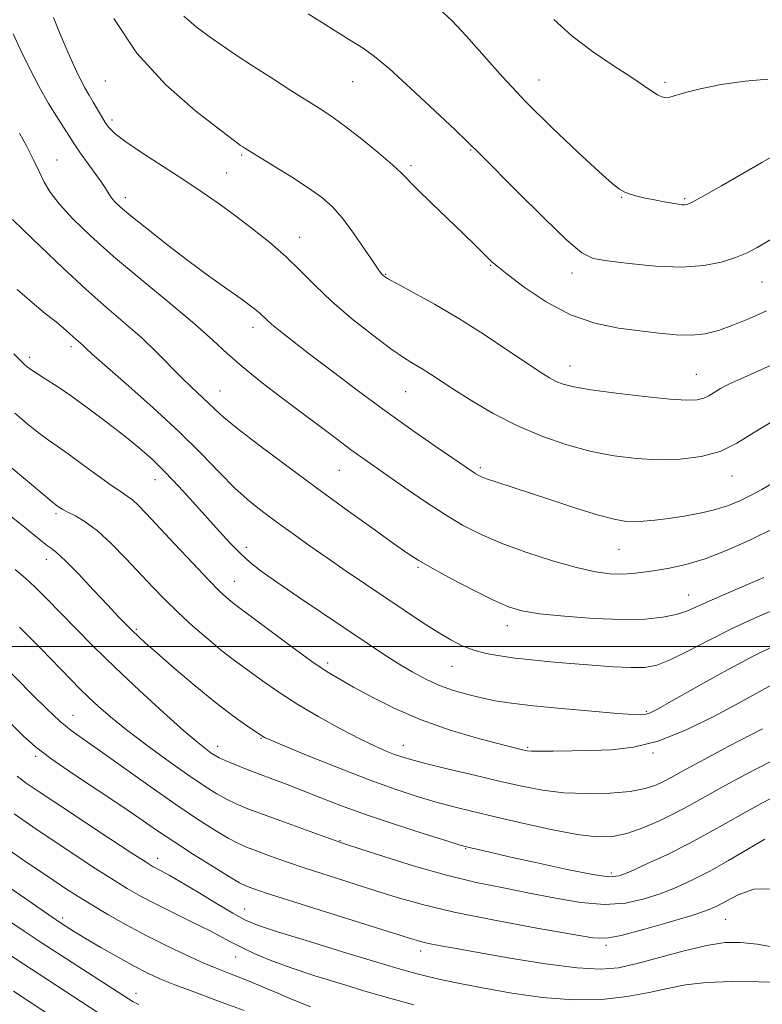
# Model space of a CAD drawing. Extents: x 2102300 to 2105200, y 337300 to 340200.
# Drawn here: x 2103694 to 2103848, y 337926 to 338130 of the extents above; entities that cross this region are included whole.
import ezdxf

# ---------------------------------------------------------------- set-up
doc = ezdxf.new("R2010")
doc.units = 0
doc.header["$MEASUREMENT"] = 0
for name, color, linetype, lineweight in [('32000', 7, 'Continuous', 0), ('DTM SPOT ELEVATION', 2, 'Continuous', 13), ('INDEX CONTOUR', 41, 'Continuous', 13), ('INTERMEDIATE CONTOUR', 44, 'Continuous', 0)]:
    doc.layers.add(name, color=color, linetype=linetype, lineweight=lineweight)

msp = doc.modelspace()

# ---------------------------------------------------------------- linework, layer by layer
at = {"layer": '32000', "flags": 128}
msp.add_lwpolyline([(2102500, 338000), (2105000, 338000)], dxfattribs=at)
at = {"layer": 'DTM SPOT ELEVATION'}
for p in [(2103711.81, 338117.64, 1051.1), (2103763.26, 338117.48, 1055.1), (2103802, 338117.84, 1058.8), (2103828.18, 338117.32, 1060.3), (2103713.19, 338109.55, 1050.4), (2103740.17, 338102.24, 1051.8), (2103787.79, 338103.3, 1055.9), (2103701.73, 338101.2, 1046.8), (2103737.02, 338098.49, 1050.9), (2103775.39, 338099.98, 1054.3), (2103715.92, 338093.37, 1048.5), (2103819.16, 338093.4, 1057.9), (2103832.33, 338093.15, 1058.2), (2103752.2, 338085.11, 1050.7), (2103791.93, 338079.27, 1053.9), (2103808.88, 338077.71, 1055.5), (2103770.11, 338077.41, 1052.1), (2103848.39, 338075.81, 1055.1), (2103742.51, 338066.4, 1047.5), (2103704.62, 338062.37, 1041.6), (2103696.01, 338060.14, 1040.4), (2103808.46, 338058.34, 1052.7), (2103834.72, 338056.62, 1052.9), (2103735.61, 338053.1, 1044.8), (2103774.25, 338052.98, 1049.1), (2103760.49, 338036.63, 1045.1), (2103789.82, 338037.16, 1048.3), (2103722.13, 338034.68, 1039.3), (2103842.12, 338035.43, 1049.3), (2103701.49, 338027.59, 1035.7), (2103741.1, 338020.59, 1040.5), (2103818.64, 338020.17, 1047.1), (2103699.52, 338018.11, 1033.4), (2103776.83, 338016.47, 1043.8), (2103738.62, 338013.52, 1038.8), (2103833.16, 338010.71, 1044.8), (2103795.38, 338004.3, 1043.4), (2103718.21, 338003.55, 1034.2), (2103758.06, 337996.52, 1038.4), (2103783.92, 337995.86, 1041.2), (2103705.03, 337985.64, 1028.8), (2103824.3, 337986.46, 1040.2), (2103735.17, 337979.24, 1032.6), (2103744.16, 337980.9, 1033.9), (2103773.78, 337979.4, 1036.7), (2103697.31, 337977.13, 1025.7), (2103799.62, 337978.99, 1038.2), (2103825.73, 337977.81, 1037.8), (2103760.63, 337959.61, 1030.1), (2103786.71, 337957.93, 1031.9), (2103722.64, 337955.91, 1024.6), (2103817.01, 337952.83, 1032.4), (2103740.79, 337945.36, 1024.8), (2103702.9, 337943.48, 1018.4), (2103840.8, 337943.19, 1027.1), (2103777.38, 337936.63, 1025.5), (2103815.94, 337937.81, 1027.7), (2103738.89, 337935.38, 1021.2), (2103718.15, 337927.81, 1016.6)]:
    msp.add_point(p, dxfattribs=at)
at = {"layer": 'INDEX CONTOUR'}
for points in [[(2103700.999, 338130.863, 1050), (2103702.394, 338127.343, 1050), (2103703.812, 338123.958, 1050), (2103705.194, 338120.851, 1050), (2103706.445, 338118.233, 1050), (2103707.501, 338116.236, 1050), (2103708.415, 338114.67, 1050), (2103709.271, 338113.256, 1050), (2103710.982, 338110.335, 1050), (2103711.777, 338109.011, 1050), (2103712.575, 338107.867, 1050), (2103713.81, 338106.634, 1050), (2103716.014, 338104.961, 1050), (2103719.509, 338102.621, 1050), (2103728.111, 338097.07, 1050), (2103731.947, 338094.512, 1050), (2103735.425, 338092.087, 1050), (2103738.847, 338089.596, 1050), (2103742.427, 338086.886, 1050), (2103746.019, 338084.012, 1050), (2103749.384, 338081.075, 1050), (2103752.4, 338078.135, 1050), (2103755.406, 338075.094, 1050), (2103758.855, 338071.81, 1050), (2103763.007, 338068.25, 1050), (2103767.352, 338064.79, 1050), (2103771.184, 338061.922, 1050), (2103773.991, 338059.98, 1050), (2103776.012, 338058.71, 1050), (2103777.678, 338057.711, 1050), (2103779.4, 338056.621, 1050), (2103784.299, 338053.422, 1050), (2103787.999, 338051.084, 1050), (2103792.443, 338048.479, 1050), (2103797.376, 338045.938, 1050), (2103802.557, 338043.741, 1050), (2103807.783, 338041.953, 1050), (2103812.863, 338040.581, 1050), (2103817.66, 338039.63, 1050), (2103822.258, 338039.066, 1050), (2103826.795, 338038.844, 1050), (2103831.344, 338038.95, 1050), (2103835.722, 338039.479, 1050), (2103839.68, 338040.554, 1050), (2103843.13, 338042.251, 1050), (2103846.615, 338044.458, 1050), (2103850.838, 338047.016, 1050)], [(2103805.101, 338130.421, 1060), (2103808.849, 338127.016, 1060), (2103813.119, 338123.776, 1060), (2103817.416, 338120.866, 1060), (2103821.117, 338118.469, 1060), (2103823.757, 338116.719, 1060), (2103825.497, 338115.53, 1060), (2103826.654, 338114.769, 1060), (2103827.526, 338114.321, 1060), (2103828.32, 338114.157, 1060), (2103829.228, 338114.271, 1060), (2103832.439, 338115.246, 1060), (2103835.52, 338116.018, 1060), (2103839.907, 338116.883, 1060), (2103844.904, 338117.626, 1060), (2103849.593, 338117.999, 1060)], [(2103692.722, 338060.892, 1040), (2103694.116, 338059.499, 1040), (2103694.911, 338058.742, 1040), (2103695.542, 338058.184, 1040), (2103696.305, 338057.601, 1040), (2103697.464, 338056.824, 1040), (2103699.236, 338055.697, 1040), (2103701.659, 338054.129, 1040), (2103704.727, 338052.038, 1040), (2103708.361, 338049.418, 1040), (2103712.197, 338046.536, 1040), (2103715.803, 338043.732, 1040), (2103718.868, 338041.237, 1040), (2103721.574, 338038.854, 1040), (2103724.23, 338036.278, 1040), (2103727.063, 338033.298, 1040), (2103729.986, 338030.083, 1040), (2103735.465, 338023.966, 1040), (2103737.847, 338021.389, 1040), (2103739.969, 338019.227, 1040), (2103741.926, 338017.452, 1040), (2103744.211, 338015.669, 1040), (2103747.424, 338013.396, 1040), (2103751.919, 338010.321, 1040), (2103766.231, 338000.648, 1040), (2103769.667, 337998.358, 1040), (2103772.698, 337996.412, 1040), (2103775.593, 337994.68, 1040), (2103778.448, 337993.152, 1040), (2103781.317, 337991.856, 1040), (2103784.234, 337990.805, 1040), (2103787.158, 337989.962, 1040), (2103790.028, 337989.278, 1040), (2103792.897, 337988.704, 1040), (2103796.272, 337988.177, 1040), (2103800.774, 337987.638, 1040), (2103806.692, 337987.051, 1040), (2103812.993, 337986.491, 1040), (2103818.317, 337986.057, 1040), (2103821.648, 337985.829, 1040), (2103823.388, 337985.79, 1040), (2103824.288, 337985.897, 1040), (2103825.106, 337986.18, 1040), (2103826.613, 337986.959, 1040), (2103829.588, 337988.623, 1040), (2103834.481, 337991.375, 1040), (2103840.44, 337994.677, 1040), (2103846.289, 337997.803, 1040), (2103851.067, 338000.162, 1040)], [(2103693.91, 338003.989, 1030), (2103698.32, 337999.596, 1030), (2103704.57, 337993.122, 1030), (2103706.552, 337991.107, 1030), (2103708.329, 337989.368, 1030), (2103710.326, 337987.508, 1030), (2103712.857, 337985.316, 1030), (2103716.207, 337982.626, 1030), (2103720.491, 337979.388, 1030), (2103725.118, 337976.015, 1030), (2103729.33, 337973.033, 1030), (2103732.554, 337970.838, 1030), (2103734.983, 337969.305, 1030), (2103736.998, 337968.185, 1030), (2103738.994, 337967.233, 1030), (2103741.409, 337966.237, 1030), (2103744.694, 337964.994, 1030), (2103749.045, 337963.396, 1030), (2103757.455, 337960.357, 1030), (2103759.809, 337959.52, 1030), (2103761.741, 337958.866, 1030), (2103764.696, 337957.898, 1030), (2103769.697, 337956.279, 1030), (2103776.085, 337954.297, 1030), (2103782.781, 337952.394, 1030), (2103788.931, 337950.908, 1030), (2103794.586, 337949.738, 1030), (2103800.023, 337948.68, 1030), (2103805.438, 337947.605, 1030), (2103810.699, 337946.722, 1030), (2103815.595, 337946.322, 1030), (2103819.965, 337946.611, 1030), (2103823.86, 337947.446, 1030), (2103827.385, 337948.599, 1030), (2103830.672, 337949.898, 1030), (2103833.956, 337951.411, 1030), (2103837.501, 337953.255, 1030), (2103841.447, 337955.477, 1030), (2103845.438, 337957.806, 1030), (2103848.995, 337959.896, 1030)], [(2103690.887, 337958.201, 1020), (2103695.643, 337954.92, 1020), (2103699.944, 337952.03, 1020), (2103703.304, 337949.796, 1020), (2103706.107, 337947.984, 1020), (2103708.952, 337946.226, 1020), (2103712.308, 337944.243, 1020), (2103716.139, 337942.076, 1020), (2103720.284, 337939.85, 1020), (2103724.554, 337937.692, 1020), (2103728.652, 337935.732, 1020), (2103732.258, 337934.104, 1020), (2103735.164, 337932.886, 1020), (2103737.615, 337931.927, 1020), (2103739.97, 337931.021, 1020), (2103742.503, 337930.008, 1020), (2103745.129, 337928.92, 1020), (2103747.679, 337927.837, 1020), (2103750.032, 337926.825, 1020), (2103752.263, 337925.889, 1020), (2103754.494, 337925.022, 1020)]]:
    msp.add_polyline3d(points, dxfattribs=at)
at = {"layer": 'INTERMEDIATE CONTOUR'}
for points in [[(2103728.107, 338131.097, 1054), (2103730.661, 338128.925, 1054), (2103733.365, 338126.911, 1054), (2103736.09, 338124.992, 1054), (2103739.013, 338123.014, 1054), (2103742.389, 338120.802, 1054), (2103746.33, 338118.267, 1054), (2103750.398, 338115.68, 1054), (2103756.797, 338111.645, 1054), (2103759.19, 338110.052, 1054), (2103761.833, 338108.115, 1054), (2103765.14, 338105.516, 1054), (2103768.606, 338102.678, 1054), (2103771.499, 338100.209, 1054), (2103773.355, 338098.497, 1054), (2103776.655, 338095.133, 1054), (2103779.577, 338092.279, 1054), (2103786.262, 338085.861, 1054), (2103788.634, 338083.557, 1054), (2103792.103, 338080.106, 1054), (2103793.262, 338079.102, 1054), (2103795.39, 338077.416, 1054), (2103798.919, 338074.768, 1054), (2103803.496, 338071.711, 1054), (2103808.566, 338069.008, 1054), (2103813.644, 338067.235, 1054), (2103818.508, 338066.224, 1054), (2103823.005, 338065.618, 1054), (2103827.015, 338065.139, 1054), (2103830.563, 338064.817, 1054), (2103833.706, 338064.761, 1054), (2103836.543, 338065.061, 1054), (2103839.325, 338065.738, 1054), (2103842.341, 338066.802, 1054), (2103845.765, 338068.217, 1054), (2103849.31, 338069.797, 1054)], [(2103753.96, 338131.592, 1056), (2103762.605, 338126.228, 1056), (2103765.421, 338124.465, 1056), (2103767.805, 338122.745, 1056), (2103770.879, 338120.13, 1056), (2103775.363, 338116.046, 1056), (2103780.353, 338111.395, 1056), (2103784.541, 338107.443, 1056), (2103786.962, 338105.135, 1056), (2103790.019, 338102.107, 1056), (2103797.476, 338094.634, 1056), (2103802.967, 338089.183, 1056), (2103807.778, 338084.548, 1056), (2103810.905, 338081.886, 1056), (2103813.253, 338080.731, 1056), (2103816.206, 338080.207, 1056), (2103820.746, 338079.635, 1056), (2103826.254, 338079.103, 1056), (2103831.706, 338078.894, 1056), (2103836.281, 338079.21, 1056), (2103839.955, 338079.94, 1056), (2103842.903, 338080.893, 1056), (2103845.307, 338081.914, 1056), (2103847.38, 338082.991, 1056), (2103851.4, 338085.376, 1056)], [(2103781.22, 338132.638, 1058), (2103783.9, 338130.138, 1058), (2103786.84, 338127.027, 1058), (2103794.427, 338118.467, 1058), (2103799.259, 338113.299, 1058), (2103804.716, 338107.866, 1058), (2103810.072, 338102.79, 1058), (2103814.438, 338098.781, 1058), (2103817.191, 338096.336, 1058), (2103818.756, 338095.1, 1058), (2103819.824, 338094.503, 1058), (2103820.978, 338094.067, 1058), (2103822.372, 338093.669, 1058), (2103824.055, 338093.278, 1058), (2103826.015, 338092.875, 1058), (2103828.005, 338092.495, 1058), (2103829.723, 338092.186, 1058), (2103830.939, 338091.984, 1058), (2103831.735, 338091.882, 1058), (2103832.273, 338091.854, 1058), (2103832.795, 338091.944, 1058), (2103833.867, 338092.436, 1058), (2103836.139, 338093.679, 1058), (2103839.951, 338095.847, 1058), (2103844.419, 338098.418, 1058), (2103848.348, 338100.697, 1058), (2103850.922, 338102.159, 1058)], [(2103713.573, 338130.601, 1052), (2103718.311, 338123.441, 1052), (2103724.368, 338116.854, 1052), (2103730.638, 338111.359, 1052), (2103735.739, 338107.382, 1052), (2103738.67, 338105.167, 1052), (2103739.924, 338104.236, 1052), (2103740.372, 338103.927, 1052), (2103740.813, 338103.646, 1052), (2103746.77, 338099.981, 1052), (2103750.479, 338097.669, 1052), (2103754.002, 338095.39, 1052), (2103756.755, 338093.437, 1052), (2103758.972, 338091.493, 1052), (2103761.098, 338089.092, 1052), (2103763.435, 338085.968, 1052), (2103765.724, 338082.661, 1052), (2103767.568, 338079.915, 1052), (2103768.683, 338078.277, 1052), (2103769.24, 338077.517, 1052), (2103769.52, 338077.206, 1052), (2103769.845, 338076.945, 1052), (2103770.691, 338076.435, 1052), (2103772.572, 338075.403, 1052), (2103775.845, 338073.641, 1052), (2103780.231, 338071.207, 1052), (2103785.297, 338068.225, 1052), (2103790.585, 338064.876, 1052), (2103795.545, 338061.586, 1052), (2103799.61, 338058.838, 1052), (2103802.389, 338056.984, 1052), (2103804.212, 338055.849, 1052), (2103805.586, 338055.125, 1052), (2103807.047, 338054.542, 1052), (2103809.225, 338053.982, 1052), (2103812.776, 338053.369, 1052), (2103818.019, 338052.659, 1052), (2103823.944, 338051.971, 1052), (2103829.199, 338051.458, 1052), (2103832.766, 338051.241, 1052), (2103834.918, 338051.314, 1052), (2103836.259, 338051.634, 1052), (2103837.33, 338052.161, 1052), (2103838.412, 338052.845, 1052), (2103839.722, 338053.639, 1052), (2103841.486, 338054.531, 1052), (2103843.956, 338055.657, 1052), (2103847.392, 338057.195, 1052), (2103851.852, 338059.218, 1052)], [(2103692.586, 338127.409, 1048), (2103694.226, 338123.967, 1048), (2103695.996, 338120.279, 1048), (2103697.925, 338116.535, 1048), (2103699.99, 338112.935, 1048), (2103701.963, 338109.745, 1048), (2103705.434, 338104.318, 1048), (2103706.415, 338102.899, 1048), (2103709.464, 338098.695, 1048), (2103710.905, 338096.66, 1048), (2103711.887, 338095.17, 1048), (2103712.534, 338094.127, 1048), (2103713.072, 338093.321, 1048), (2103713.757, 338092.518, 1048), (2103714.961, 338091.396, 1048), (2103717.086, 338089.609, 1048), (2103720.384, 338086.944, 1048), (2103724.504, 338083.697, 1048), (2103728.944, 338080.297, 1048), (2103733.234, 338077.128, 1048), (2103737.028, 338074.401, 1048), (2103740.008, 338072.281, 1048), (2103741.969, 338070.865, 1048), (2103743.146, 338069.968, 1048), (2103743.885, 338069.335, 1048), (2103745.278, 338067.992, 1048), (2103746.415, 338066.986, 1048), (2103748.153, 338065.568, 1048), (2103750.705, 338063.569, 1048), (2103754.282, 338060.818, 1048), (2103758.981, 338057.235, 1048), (2103764.451, 338053.122, 1048), (2103770.227, 338048.875, 1048), (2103775.839, 338044.871, 1048), (2103780.799, 338041.412, 1048), (2103788.202, 338036.32, 1048), (2103788.841, 338035.897, 1048), (2103789.358, 338035.594, 1048), (2103790.034, 338035.283, 1048), (2103791.103, 338034.881, 1048), (2103792.809, 338034.297, 1048), (2103804.234, 338030.532, 1048), (2103809.643, 338028.783, 1048), (2103814.363, 338027.326, 1048), (2103817.617, 338026.454, 1048), (2103819.807, 338026.076, 1048), (2103821.632, 338026.004, 1048), (2103823.678, 338026.082, 1048), (2103826.1, 338026.287, 1048), (2103828.941, 338026.628, 1048), (2103832.183, 338027.108, 1048), (2103835.549, 338027.721, 1048), (2103838.699, 338028.456, 1048), (2103841.389, 338029.307, 1048), (2103843.755, 338030.285, 1048), (2103846.026, 338031.403, 1048), (2103848.373, 338032.667, 1048), (2103850.715, 338034.04, 1048)], [(2103693.938, 338106.807, 1046), (2103695.446, 338104.008, 1046), (2103696.771, 338101.35, 1046), (2103697.936, 338098.913, 1046), (2103699.019, 338096.717, 1046), (2103700.32, 338094.529, 1046), (2103702.195, 338092.052, 1046), (2103704.951, 338089.036, 1046), (2103708.698, 338085.408, 1046), (2103713.497, 338081.143, 1046), (2103719.244, 338076.32, 1046), (2103725.169, 338071.44, 1046), (2103730.335, 338067.108, 1046), (2103734.114, 338063.738, 1046), (2103737.107, 338060.957, 1046), (2103740.222, 338058.203, 1046), (2103744.126, 338055.055, 1046), (2103748.523, 338051.687, 1046), (2103760.043, 338043.022, 1046), (2103762.805, 338040.968, 1046), (2103765.13, 338039.286, 1046), (2103773.98, 338033.084, 1046), (2103778.168, 338030.206, 1046), (2103782.315, 338027.476, 1046), (2103786.069, 338025.224, 1046), (2103789.811, 338023.314, 1046), (2103794.104, 338021.497, 1046), (2103799.287, 338019.605, 1046), (2103804.788, 338017.816, 1046), (2103809.812, 338016.39, 1046), (2103813.753, 338015.52, 1046), (2103816.778, 338015.124, 1046), (2103819.246, 338015.047, 1046), (2103821.493, 338015.159, 1046), (2103823.753, 338015.412, 1046), (2103826.238, 338015.78, 1046), (2103829.137, 338016.273, 1046), (2103832.548, 338017.034, 1046), (2103836.55, 338018.245, 1046), (2103841.141, 338020.015, 1046), (2103846.018, 338022.178, 1046), (2103850.795, 338024.501, 1046)], [(2103692.46, 338088.806, 1044), (2103694.64, 338086.726, 1044), (2103698.3, 338083.186, 1044), (2103702.911, 338078.774, 1044), (2103707.72, 338074.315, 1044), (2103712.109, 338070.453, 1044), (2103715.994, 338067.127, 1044), (2103719.424, 338064.101, 1044), (2103722.45, 338061.195, 1044), (2103727.522, 338056.017, 1044), (2103729.673, 338053.939, 1044), (2103733.182, 338050.692, 1044), (2103734.605, 338049.311, 1044), (2103736.422, 338047.647, 1044), (2103739.338, 338045.237, 1044), (2103743.836, 338041.768, 1044), (2103749.509, 338037.531, 1044), (2103755.727, 338032.967, 1044), (2103761.875, 338028.506, 1044), (2103767.398, 338024.531, 1044), (2103771.754, 338021.412, 1044), (2103774.675, 338019.347, 1044), (2103776.983, 338017.845, 1044), (2103779.774, 338016.242, 1044), (2103783.793, 338014.075, 1044), (2103788.389, 338011.679, 1044), (2103792.559, 338009.593, 1044), (2103795.658, 338008.214, 1044), (2103798.456, 338007.384, 1044), (2103802.082, 338006.807, 1044), (2103807.292, 338006.258, 1044), (2103813.375, 338005.802, 1044), (2103819.25, 338005.578, 1044), (2103824.05, 338005.683, 1044), (2103827.753, 338006.065, 1044), (2103830.555, 338006.63, 1044), (2103832.717, 338007.32, 1044), (2103834.786, 338008.206, 1044), (2103837.376, 338009.395, 1044), (2103840.893, 338010.933, 1044), (2103848.782, 338014.299, 1044)], [(2103693.403, 338074.259, 1042), (2103696.54, 338071.522, 1042), (2103699.296, 338069.282, 1042), (2103701.526, 338067.508, 1042), (2103703.143, 338066.159, 1042), (2103704.283, 338065.144, 1042), (2103705.137, 338064.362, 1042), (2103707.087, 338062.659, 1042), (2103707.711, 338062.071, 1042), (2103708.991, 338060.897, 1042), (2103711.652, 338058.535, 1042), (2103716.121, 338054.624, 1042), (2103721.628, 338049.734, 1042), (2103727.111, 338044.672, 1042), (2103731.728, 338040.108, 1042), (2103735.537, 338036.177, 1042), (2103738.818, 338032.878, 1042), (2103741.833, 338030.168, 1042), (2103744.746, 338027.842, 1042), (2103747.702, 338025.655, 1042), (2103750.832, 338023.393, 1042), (2103754.209, 338020.99, 1042), (2103757.893, 338018.418, 1042), (2103761.903, 338015.671, 1042), (2103774.163, 338007.371, 1042), (2103777.766, 338004.964, 1042), (2103780.936, 338002.926, 1042), (2103783.63, 338001.337, 1042), (2103786.044, 338000.137, 1042), (2103788.435, 337999.234, 1042), (2103791.022, 337998.541, 1042), (2103793.876, 337998.001, 1042), (2103797.034, 337997.561, 1042), (2103800.531, 337997.176, 1042), (2103804.376, 337996.816, 1042), (2103808.579, 337996.453, 1042), (2103813.064, 337996.081, 1042), (2103817.427, 337995.762, 1042), (2103821.182, 337995.577, 1042), (2103824.042, 337995.626, 1042), (2103826.514, 337996.091, 1042), (2103829.306, 337997.17, 1042), (2103832.964, 337998.977, 1042), (2103837.393, 338001.285, 1042), (2103842.337, 338003.781, 1042), (2103847.475, 338006.161, 1042), (2103852.212, 338008.174, 1042)], [(2103692.956, 338048.551, 1038), (2103695.812, 338046.101, 1038), (2103698.089, 338044.278, 1038), (2103699.946, 338042.912, 1038), (2103701.781, 338041.638, 1038), (2103704.054, 338040.039, 1038), (2103707.039, 338037.859, 1038), (2103710.269, 338035.48, 1038), (2103713.094, 338033.443, 1038), (2103715.041, 338032.128, 1038), (2103716.34, 338031.284, 1038), (2103717.4, 338030.497, 1038), (2103718.612, 338029.377, 1038), (2103720.304, 338027.626, 1038), (2103726.202, 338021.307, 1038), (2103729.95, 338017.312, 1038), (2103733.265, 338013.831, 1038), (2103735.56, 338011.507, 1038), (2103736.987, 338010.157, 1038), (2103737.882, 338009.395, 1038), (2103738.637, 338008.809, 1038), (2103742.183, 338006.168, 1038), (2103746.002, 338003.304, 1038), (2103750.546, 337999.925, 1038), (2103754.764, 337996.869, 1038), (2103757.92, 337994.731, 1038), (2103760.532, 337993.155, 1038), (2103763.429, 337991.542, 1038), (2103767.265, 337989.451, 1038), (2103772.011, 337987.059, 1038), (2103777.462, 337984.693, 1038), (2103783.318, 337982.638, 1038), (2103788.903, 337980.985, 1038), (2103793.436, 337979.776, 1038), (2103796.363, 337979.023, 1038), (2103798.872, 337978.403, 1038), (2103799.517, 337978.271, 1038), (2103800.436, 337978.196, 1038), (2103802.127, 337978.179, 1038), (2103804.94, 337978.218, 1038), (2103812.755, 337978.37, 1038), (2103817.053, 337978.5, 1038), (2103821.642, 337979.007, 1038), (2103826.759, 337980.29, 1038), (2103832.494, 337982.579, 1038), (2103838.34, 337985.445, 1038), (2103843.645, 337988.289, 1038), (2103851.175, 337992.433, 1038)], [(2103691.387, 338037.905, 1036), (2103699.385, 338031.167, 1036), (2103700.796, 338030.004, 1036), (2103701.466, 338029.473, 1036), (2103702.25, 338028.913, 1036), (2103702.929, 338028.489, 1036), (2103703.995, 338027.915, 1036), (2103705.558, 338027.13, 1036), (2103707.611, 338025.925, 1036), (2103710.123, 338024.061, 1036), (2103713.021, 338021.41, 1036), (2103716.074, 338018.299, 1036), (2103721.648, 338012.348, 1036), (2103724.184, 338009.722, 1036), (2103726.907, 338007.063, 1036), (2103729.991, 338004.237, 1036), (2103733.163, 338001.471, 1036), (2103736.038, 337999.081, 1036), (2103738.359, 337997.273, 1036), (2103740.378, 337995.797, 1036), (2103742.476, 337994.291, 1036), (2103744.986, 337992.465, 1036), (2103748.058, 337990.313, 1036), (2103751.791, 337987.902, 1036), (2103756.169, 337985.336, 1036), (2103760.695, 337982.862, 1036), (2103764.755, 337980.765, 1036), (2103767.882, 337979.254, 1036), (2103770.187, 337978.235, 1036), (2103771.93, 337977.541, 1036), (2103773.444, 337977.006, 1036), (2103775.353, 337976.444, 1036), (2103778.36, 337975.669, 1036), (2103782.894, 337974.559, 1036), (2103788.318, 337973.26, 1036), (2103793.721, 337971.98, 1036), (2103798.435, 337970.9, 1036), (2103802.735, 337970.084, 1036), (2103807.133, 337969.565, 1036), (2103811.955, 337969.366, 1036), (2103816.77, 337969.466, 1036)], [(2103690.164, 338028.64, 1034), (2103694.298, 338025.34, 1034), (2103698.716, 338021.76, 1034), (2103699.756, 338020.953, 1034), (2103700.608, 338020.357, 1034), (2103701.704, 338019.488, 1034), (2103703.475, 338017.826, 1034), (2103706.169, 338015.061, 1034), (2103709.321, 338011.729, 1034), (2103712.282, 338008.574, 1034), (2103714.551, 338006.177, 1034), (2103716.203, 338004.468, 1034), (2103717.459, 338003.208, 1034), (2103718.594, 338002.121, 1034), (2103720.093, 338000.764, 1034), (2103722.497, 337998.652, 1034), (2103726.132, 337995.5, 1034), (2103730.452, 337991.823, 1034), (2103734.696, 337988.333, 1034), (2103738.23, 337985.608, 1034), (2103740.922, 337983.672, 1034), (2103744.523, 337981.233, 1034), (2103744.873, 337981.053, 1034), (2103746.078, 337980.528, 1034), (2103748.957, 337979.323, 1034), (2103753.988, 337977.249, 1034), (2103760.291, 337974.703, 1034), (2103766.645, 337972.231, 1034), (2103772.081, 337970.262, 1034), (2103776.638, 337968.764, 1034), (2103780.604, 337967.591, 1034), (2103784.31, 337966.596, 1034), (2103788.232, 337965.626, 1034), (2103792.887, 337964.528, 1034), (2103798.55, 337963.221, 1034), (2103804.533, 337961.917, 1034), (2103809.91, 337960.895, 1034), (2103814.016, 337960.391, 1034), (2103817.251, 337960.453, 1034), (2103820.278, 337961.081, 1034), (2103823.596, 337962.237, 1034), (2103827.039, 337963.722, 1034), (2103830.275, 337965.3, 1034), (2103833.141, 337966.825, 1034), (2103839.945, 337970.631, 1034), (2103844.924, 337973.335, 1034), (2103850.224, 337976.06, 1034)], [(2103693.032, 338015.971, 1032), (2103695.194, 338014.163, 1032), (2103697.271, 338012.233, 1032), (2103699.512, 338009.986, 1032), (2103705.399, 338003.924, 1032), (2103709.287, 338000.01, 1032), (2103713.828, 337995.582, 1032), (2103718.905, 337990.802, 1032), (2103723.912, 337986.213, 1032), (2103728.119, 337982.458, 1032), (2103730.99, 337979.997, 1032), (2103732.751, 337978.586, 1032), (2103733.822, 337977.808, 1032), (2103734.607, 337977.285, 1032), (2103735.45, 337976.818, 1032), (2103736.683, 337976.251, 1032), (2103738.547, 337975.469, 1032), (2103740.931, 337974.513, 1032), (2103743.637, 337973.468, 1032), (2103749.574, 337971.244, 1032), (2103752.909, 337969.968, 1032), (2103756.616, 337968.507, 1032), (2103760.922, 337966.847, 1032), (2103766.083, 337964.977, 1032), (2103772.118, 337962.941, 1032), (2103778.096, 337961.012, 1032), (2103782.849, 337959.513, 1032), (2103785.568, 337958.669, 1032), (2103786.89, 337958.283, 1032), (2103787.812, 337958.057, 1032), (2103791.755, 337957.156, 1032), (2103795.819, 337956.243, 1032), (2103801.586, 337954.963, 1032), (2103807.882, 337953.605, 1032), (2103813.209, 337952.537, 1032), (2103816.53, 337952.067, 1032), (2103818.691, 337952.271, 1032), (2103821.007, 337953.168, 1032), (2103824.458, 337954.727, 1032), (2103828.704, 337956.727, 1032), (2103833.075, 337958.904, 1032), (2103837.053, 337961.04, 1032), (2103840.759, 337963.141, 1032), (2103844.471, 337965.263, 1032), (2103848.332, 337967.4, 1032), (2103851.96, 337969.289, 1032)], [(2103690.015, 337996.678, 1028), (2103696.621, 337989.936, 1028), (2103699.649, 337986.953, 1028), (2103702.34, 337984.467, 1028), (2103704.701, 337982.525, 1028), (2103707.279, 337980.643, 1028), (2103710.757, 337978.196, 1028), (2103721.079, 337970.851, 1028), (2103726.455, 337967.09, 1028), (2103730.981, 337964.043, 1028), (2103734.575, 337961.75, 1028), (2103737.313, 337960.12, 1028), (2103739.346, 337959.032, 1028), (2103741.129, 337958.234, 1028), (2103743.192, 337957.442, 1028), (2103745.963, 337956.431, 1028), (2103749.449, 337955.198, 1028), (2103753.555, 337953.805, 1028), (2103758.154, 337952.306, 1028), (2103767.817, 337949.232, 1028), (2103772.515, 337947.753, 1028), (2103777.75, 337946.268, 1028), (2103784.371, 337944.695, 1028), (2103792.768, 337943.006, 1028), (2103801.519, 337941.397, 1028), (2103808.74, 337940.118, 1028), (2103813.171, 337939.385, 1028), (2103816.019, 337939.283, 1028), (2103819.108, 337939.858, 1028), (2103823.733, 337941.081, 1028), (2103829.07, 337942.612, 1028), (2103833.764, 337944.03, 1028), (2103836.845, 337945.047, 1028), (2103838.877, 337945.894, 1028), (2103843.412, 337948.34, 1028), (2103846.656, 337949.487, 1028), (2103850.339, 337949.561, 1028)], [(2103691.892, 337984.183, 1026), (2103694.711, 337981.37, 1026), (2103697.252, 337979.096, 1026), (2103700.452, 337976.66, 1026), (2103704.939, 337973.565, 1026), (2103714.995, 337966.871, 1026), (2103718.975, 337964.167, 1026), (2103722.427, 337961.797, 1026), (2103726.004, 337959.394, 1026), (2103730.126, 337956.73, 1026), (2103734.257, 337954.13, 1026), (2103737.628, 337952.055, 1026), (2103739.698, 337950.83, 1026), (2103740.848, 337950.231, 1026), (2103741.691, 337949.891, 1026), (2103742.881, 337949.464, 1026), (2103745.245, 337948.672, 1026), (2103749.653, 337947.253, 1026), (2103756.499, 337945.092, 1026), (2103775.074, 337939.272, 1026), (2103777.359, 337938.597, 1026), (2103779.024, 337938.2, 1026), (2103781.176, 337937.78, 1026), (2103784.439, 337937.192, 1026), (2103789.316, 337936.331, 1026), (2103795.987, 337935.167, 1026), (2103803.336, 337933.973, 1026), (2103809.934, 337933.097, 1026), (2103814.771, 337932.818, 1026), (2103818.548, 337933.141, 1026), (2103822.389, 337934, 1026), (2103832.204, 337936.667, 1026), (2103836.899, 337937.791, 1026), (2103840.64, 337938.365, 1026), (2103843.895, 337938.409, 1026), (2103847.387, 337938.019, 1026), (2103851.577, 337937.291, 1026)], [(2103816.77, 337969.466, 1036), (2103820.962, 337969.831, 1036), (2103824.072, 337970.417, 1036), (2103826.269, 337971.135, 1036), (2103827.883, 337971.884, 1036), (2103829.35, 337972.665, 1036), (2103831.538, 337973.872, 1036), (2103835.422, 337975.999, 1036), (2103841.516, 337979.269, 1036), (2103848.487, 337982.831, 1036)], [(2103693.446, 337973.02, 1024), (2103695.341, 337971.567, 1024), (2103697.79, 337969.868, 1024), (2103701.467, 337967.42, 1024), (2103712.448, 337960.176, 1024), (2103717.306, 337956.987, 1024), (2103720.25, 337955.077, 1024), (2103721.732, 337954.158, 1024), (2103722.575, 337953.701, 1024), (2103723.524, 337953.22, 1024), (2103725.025, 337952.412, 1024), (2103727.45, 337951.015, 1024), (2103730.961, 337948.911, 1024), (2103734.885, 337946.536, 1024), (2103738.337, 337944.469, 1024), (2103740.827, 337943.091, 1024), (2103743.428, 337942.008, 1024), (2103747.606, 337940.632, 1024), (2103754.26, 337938.569, 1024), (2103762.019, 337936.202, 1024), (2103768.948, 337934.111, 1024), (2103773.62, 337932.725, 1024), (2103776.647, 337931.879, 1024), (2103779.152, 337931.257, 1024), (2103782.102, 337930.592, 1024), (2103785.846, 337929.81, 1024), (2103790.579, 337928.887, 1024), (2103796.366, 337927.85, 1024), (2103802.752, 337926.937, 1024), (2103809.154, 337926.438, 1024), (2103815.07, 337926.559, 1024), (2103820.338, 337927.153, 1024), (2103824.879, 337927.987, 1024), (2103828.742, 337928.843, 1024), (2103832.497, 337929.587, 1024), (2103836.84, 337930.089, 1024), (2103842.166, 337930.274, 1024), (2103847.649, 337930.23, 1024), (2103852.153, 337930.088, 1024)], [(2103692.815, 337965.161, 1022), (2103696.679, 337962.428, 1022), (2103700.705, 337959.725, 1022), (2103705.004, 337956.879, 1022), (2103709.278, 337954.08, 1022), (2103713.129, 337951.607, 1022), (2103716.313, 337949.644, 1022), (2103719.211, 337947.987, 1022), (2103722.359, 337946.336, 1022), (2103726.099, 337944.483, 1022), (2103730.005, 337942.578, 1022), (2103733.46, 337940.87, 1022), (2103736.037, 337939.525, 1022), (2103738.09, 337938.417, 1022), (2103740.165, 337937.341, 1022), (2103742.744, 337936.128, 1022), (2103746.048, 337934.744, 1022), (2103750.234, 337933.189, 1022), (2103755.334, 337931.489, 1022), (2103760.879, 337929.762, 1022), (2103766.275, 337928.15, 1022), (2103771.145, 337926.748, 1022), (2103775.988, 337925.448, 1022)], [(2103691.662, 337949.98, 1018), (2103699.999, 337944.172, 1018), (2103702.874, 337942.221, 1018), (2103705.186, 337940.741, 1018), (2103707.676, 337939.242, 1018), (2103710.871, 337937.379, 1018), (2103714.42, 337935.352, 1018), (2103717.749, 337933.504, 1018), (2103720.492, 337932.067, 1018), (2103723.106, 337930.859, 1018), (2103726.25, 337929.593, 1018), (2103730.408, 337928.04, 1018), (2103735.352, 337926.22, 1018), (2103740.678, 337924.213, 1018)], [(2103691.228, 337943.241, 1016), (2103694.653, 337940.913, 1016), (2103698.407, 337938.404, 1016), (2103702.733, 337935.591, 1016), (2103717.577, 337926.08, 1016), (2103718.177, 337925.74, 1016), (2103718.753, 337925.49, 1016)], [(2103683.154, 337941.441, 1014), (2103697.984, 337931.806, 1014), (2103712.223, 337922.511, 1014)], [(2103692.671, 337928.243, 1012), (2103703.075, 337921.4, 1012)]]:
    msp.add_polyline3d(points, dxfattribs=at)

doc.saveas('drawing.dxf')
